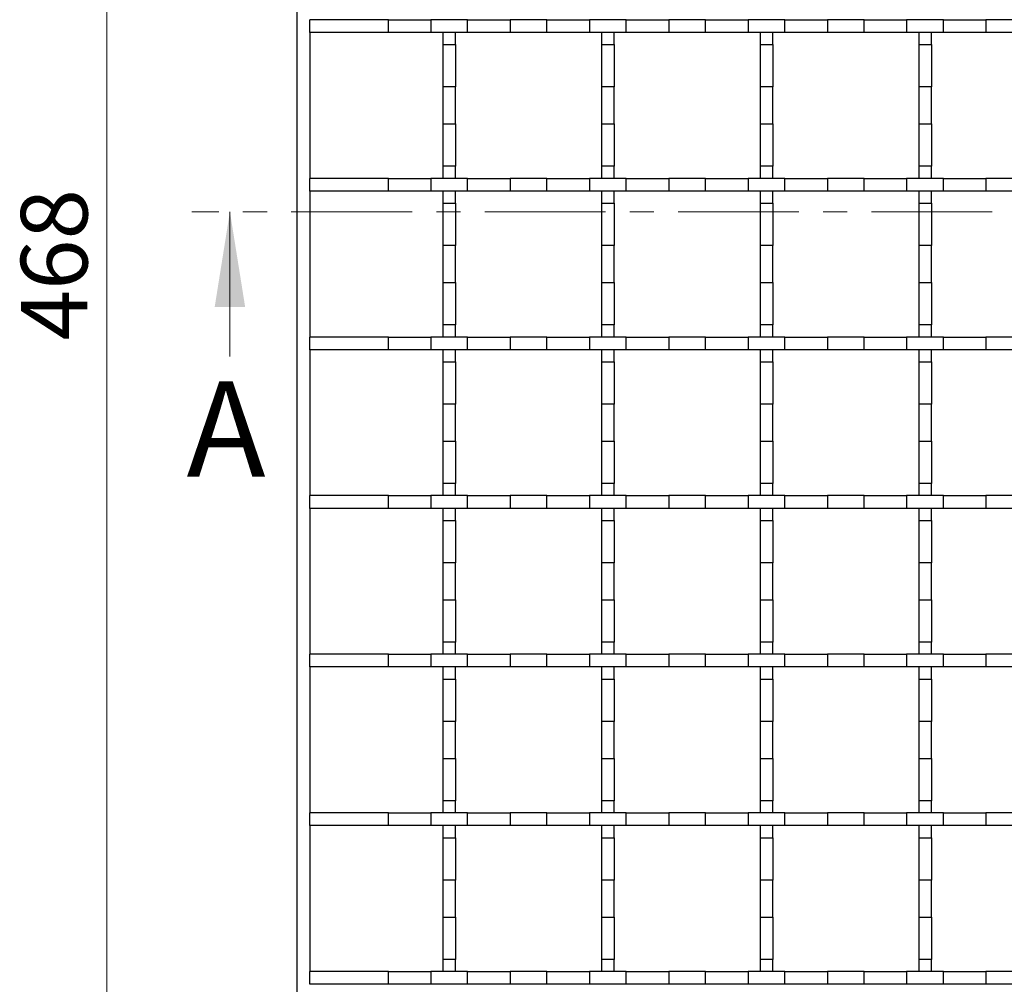
# Model space of a CAD drawing. Units: millimetres. Extents: x 0 to 420, y 0 to 297.
# Drawn here: x 53 to 105, y 92 to 143 of the extents above; entities that cross this region are included whole.
import ezdxf

# ---------------------------------------------------------------- set-up
doc = ezdxf.new("R2010")
doc.units = ezdxf.units.MM
doc.linetypes.add('CENTER', pattern=[10.16, 6.35, -1.27, 1.27, -1.27])
doc.styles.add('SLDTEXTSTYLE0', font='TXT', dxfattribs={"width": 0.605})
doc.dimstyles.new('SLDDIMSTYLE0', dxfattribs={"dimtxt": 3.5, "dimasz": 3.5, "dimexe": 0, "dimexo": 0.0625, "dimgap": 0.875, "dimtad": 1, "dimlfac": 3, "dimrnd": 1e-09, "dimzin": 12, "dimdsep": 46, "dimtxsty": 'SLDTEXTSTYLE0', "dimsah": 1, "dimcen": 0.09, "dimadec": 0, "dimazin": 3, "dimtfac": 1, "dimtdec": 3, "dimtofl": 0, "dimtmove": 0, "dimatfit": 3, "dimfxl": 0, "dimfrac": 2, "dimtolj": 1, "dimtzin": 12, "dimarcsym": 0})

# ---------------------------------------------------------------- blocks, each defined once
blk = doc.blocks.new('_D')
at = {"color": 7, "linetype": 'Continuous', "lineweight": 0}
for p, q in [((71.154, 208.04), (56.921, 208.04)), ((57.921, 208.04), (57.921, 52.04)), ((71.154, 52.04), (56.921, 52.04))]:
    blk.add_line(p, q, dxfattribs=at)
at = {"color": 7, "linetype": 'Continuous', "lineweight": 18}
for points in [[(57.921, 208.04), (57.383, 204.54), (58.46, 204.54)], [(57.921, 52.04), (58.46, 55.54), (57.383, 55.54)]]:
    blk.add_solid(points, dxfattribs=at)
at = {"color": 7, "linetype": 'Continuous', "lineweight": 18, "insert": (53.409, 126.03), "char_height": 3.5, "attachment_point": 1, "rotation": 90, "style": 'SLDTEXTSTYLE0'}
blk.add_mtext('468', dxfattribs=at)

msp = doc.modelspace()

# ---------------------------------------------------------------- linework, layer by layer
at = {"color": 7, "linetype": 'Continuous', "lineweight": 25}
for p, q in [((67.9211, 55.3737), (67.9211, 204.7071)), ((72.7197, 142.8737), (68.5877, 142.8737)), ((68.5877, 142.2071), (68.5877, 142.8737)), ((72.7197, 142.2071), (72.7197, 142.8737)), ((72.7197, 142.8737), (74.9558, 142.8737)), ((74.9558, 142.8737), (74.9558, 142.2071)), ((76.8864, 142.8737), (74.9558, 142.8737)), ((76.8864, 142.2071), (76.8864, 142.8737)), ((76.8864, 142.8737), (79.1224, 142.8737)), ((79.1224, 142.8737), (79.1224, 142.2071)), ((81.053, 142.8737), (79.1224, 142.8737)), ((81.053, 142.2071), (81.053, 142.8737)), ((81.053, 142.8737), (83.2891, 142.8737)), ((83.2891, 142.8737), (83.2891, 142.2071)), ((85.2197, 142.8737), (83.2891, 142.8737)), ((85.2197, 142.2071), (85.2197, 142.8737)), ((85.2197, 142.8737), (87.4558, 142.8737)), ((87.4558, 142.8737), (87.4558, 142.2071)), ((89.3864, 142.8737), (87.4558, 142.8737)), ((89.3864, 142.2071), (89.3864, 142.8737)), ((89.3864, 142.8737), (91.6224, 142.8737)), ((91.6224, 142.8737), (91.6224, 142.2071)), ((93.553, 142.8737), (91.6224, 142.8737)), ((93.553, 142.2071), (93.553, 142.8737)), ((93.553, 142.8737), (95.7891, 142.8737)), ((95.7891, 142.8737), (95.7891, 142.2071)), ((97.7197, 142.8737), (95.7891, 142.8737)), ((97.7197, 142.2071), (97.7197, 142.8737)), ((97.7197, 142.8737), (99.9558, 142.8737)), ((99.9558, 142.8737), (99.9558, 142.2071)), ((101.8864, 142.8737), (99.9558, 142.8737)), ((101.8864, 142.2071), (101.8864, 142.8737)), ((101.8864, 142.8737), (104.1224, 142.8737)), ((104.1224, 142.8737), (104.1224, 142.2071)), ((106.053, 142.8737), (104.1224, 142.8737)), ((72.7197, 142.2071), (68.5877, 142.2071)), ((68.5877, 142.2071), (68.5877, 134.5404)), ((74.9558, 142.2071), (72.7197, 142.2071)), ((76.8864, 142.2071), (74.9558, 142.2071)), ((75.5877, 142.2071), (75.5877, 141.5751)), ((76.2544, 141.5751), (76.2544, 142.2071)), ((79.1224, 142.2071), (76.8864, 142.2071)), ((81.053, 142.2071), (79.1224, 142.2071)), ((83.2891, 142.2071), (81.053, 142.2071)), ((85.2197, 142.2071), (83.2891, 142.2071)), ((83.9211, 142.2071), (83.9211, 141.5751)), ((84.5877, 141.5751), (84.5877, 142.2071)), ((87.4558, 142.2071), (85.2197, 142.2071)), ((89.3864, 142.2071), (87.4558, 142.2071)), ((91.6224, 142.2071), (89.3864, 142.2071)), ((93.553, 142.2071), (91.6224, 142.2071)), ((92.2544, 142.2071), (92.2544, 141.5751)), ((92.9211, 141.5751), (92.9211, 142.2071)), ((95.7891, 142.2071), (93.553, 142.2071)), ((97.7197, 142.2071), (95.7891, 142.2071)), ((99.9558, 142.2071), (97.7197, 142.2071)), ((101.8864, 142.2071), (99.9558, 142.2071)), ((100.5877, 142.2071), (100.5877, 141.5751)), ((101.2544, 141.5751), (101.2544, 142.2071)), ((104.1224, 142.2071), (101.8864, 142.2071)), ((106.053, 142.2071), (104.1224, 142.2071)), ((75.5877, 141.5751), (76.2544, 141.5751)), ((75.5877, 141.5751), (75.5877, 139.339)), ((76.2544, 141.5751), (76.2544, 139.339)), ((83.9211, 141.5751), (84.5877, 141.5751)), ((83.9211, 141.5751), (83.9211, 139.339)), ((84.5877, 141.5751), (84.5877, 139.339)), ((92.2544, 141.5751), (92.9211, 141.5751)), ((92.2544, 141.5751), (92.2544, 139.339)), ((92.9211, 141.5751), (92.9211, 139.339)), ((100.5877, 141.5751), (101.2544, 141.5751)), ((100.5877, 141.5751), (100.5877, 139.339)), ((101.2544, 141.5751), (101.2544, 139.339)), ((76.2544, 139.339), (75.5877, 139.339)), ((75.5877, 139.339), (75.5877, 137.4084)), ((76.2544, 137.4084), (76.2544, 139.339)), ((84.5877, 139.339), (83.9211, 139.339)), ((83.9211, 139.339), (83.9211, 137.4084)), ((84.5877, 137.4084), (84.5877, 139.339)), ((92.9211, 139.339), (92.2544, 139.339)), ((92.2544, 139.339), (92.2544, 137.4084)), ((92.9211, 137.4084), (92.9211, 139.339)), ((101.2544, 139.339), (100.5877, 139.339)), ((100.5877, 139.339), (100.5877, 137.4084)), ((101.2544, 137.4084), (101.2544, 139.339)), ((75.5877, 137.4084), (76.2544, 137.4084)), ((75.5877, 137.4084), (75.5877, 135.1724)), ((76.2544, 137.4084), (76.2544, 135.1724)), ((83.9211, 137.4084), (84.5877, 137.4084)), ((83.9211, 137.4084), (83.9211, 135.1724)), ((84.5877, 137.4084), (84.5877, 135.1724)), ((92.2544, 137.4084), (92.9211, 137.4084)), ((92.2544, 137.4084), (92.2544, 135.1724)), ((92.9211, 137.4084), (92.9211, 135.1724)), ((100.5877, 137.4084), (101.2544, 137.4084)), ((100.5877, 137.4084), (100.5877, 135.1724)), ((101.2544, 137.4084), (101.2544, 135.1724)), ((76.2544, 135.1724), (75.5877, 135.1724)), ((75.5877, 135.1724), (75.5877, 134.5404)), ((76.2544, 134.5404), (76.2544, 135.1724)), ((84.5877, 135.1724), (83.9211, 135.1724)), ((83.9211, 135.1724), (83.9211, 134.5404)), ((84.5877, 134.5404), (84.5877, 135.1724)), ((92.9211, 135.1724), (92.2544, 135.1724)), ((92.2544, 135.1724), (92.2544, 134.5404)), ((92.9211, 134.5404), (92.9211, 135.1724)), ((101.2544, 135.1724), (100.5877, 135.1724)), ((100.5877, 135.1724), (100.5877, 134.5404)), ((101.2544, 134.5404), (101.2544, 135.1724)), ((68.5877, 133.8737), (68.5877, 134.5404)), ((72.7197, 134.5404), (68.5877, 134.5404)), ((72.7197, 133.8737), (72.7197, 134.5404)), ((72.7197, 134.5404), (74.9558, 134.5404)), ((74.9558, 134.5404), (74.9558, 133.8737)), ((76.8864, 134.5404), (74.9558, 134.5404)), ((76.8864, 133.8737), (76.8864, 134.5404)), ((76.8864, 134.5404), (79.1224, 134.5404)), ((79.1224, 134.5404), (79.1224, 133.8737)), ((81.053, 134.5404), (79.1224, 134.5404)), ((81.053, 133.8737), (81.053, 134.5404)), ((81.053, 134.5404), (83.2891, 134.5404)), ((83.2891, 134.5404), (83.2891, 133.8737)), ((85.2197, 134.5404), (83.2891, 134.5404)), ((85.2197, 133.8737), (85.2197, 134.5404)), ((85.2197, 134.5404), (87.4558, 134.5404)), ((87.4558, 134.5404), (87.4558, 133.8737)), ((89.3864, 134.5404), (87.4558, 134.5404)), ((89.3864, 133.8737), (89.3864, 134.5404)), ((89.3864, 134.5404), (91.6224, 134.5404)), ((91.6224, 134.5404), (91.6224, 133.8737)), ((93.553, 134.5404), (91.6224, 134.5404)), ((93.553, 133.8737), (93.553, 134.5404)), ((93.553, 134.5404), (95.7891, 134.5404)), ((95.7891, 134.5404), (95.7891, 133.8737)), ((97.7197, 134.5404), (95.7891, 134.5404)), ((97.7197, 133.8737), (97.7197, 134.5404)), ((97.7197, 134.5404), (99.9558, 134.5404)), ((99.9558, 134.5404), (99.9558, 133.8737)), ((101.8864, 134.5404), (99.9558, 134.5404)), ((101.8864, 133.8737), (101.8864, 134.5404)), ((101.8864, 134.5404), (104.1224, 134.5404)), ((104.1224, 134.5404), (104.1224, 133.8737)), ((106.053, 134.5404), (104.1224, 134.5404)), ((72.7197, 133.8737), (68.5877, 133.8737)), ((68.5877, 133.8737), (68.5877, 126.2071)), ((74.9558, 133.8737), (72.7197, 133.8737)), ((76.8864, 133.8737), (74.9558, 133.8737)), ((75.5877, 133.8737), (75.5877, 133.2418)), ((76.2544, 133.2418), (76.2544, 133.8737)), ((79.1224, 133.8737), (76.8864, 133.8737)), ((81.053, 133.8737), (79.1224, 133.8737)), ((83.2891, 133.8737), (81.053, 133.8737)), ((85.2197, 133.8737), (83.2891, 133.8737)), ((83.9211, 133.8737), (83.9211, 133.2418)), ((84.5877, 133.2418), (84.5877, 133.8737)), ((87.4558, 133.8737), (85.2197, 133.8737)), ((89.3864, 133.8737), (87.4558, 133.8737)), ((91.6224, 133.8737), (89.3864, 133.8737)), ((93.553, 133.8737), (91.6224, 133.8737)), ((92.2544, 133.8737), (92.2544, 133.2418)), ((92.9211, 133.2418), (92.9211, 133.8737)), ((95.7891, 133.8737), (93.553, 133.8737)), ((97.7197, 133.8737), (95.7891, 133.8737)), ((99.9558, 133.8737), (97.7197, 133.8737)), ((101.8864, 133.8737), (99.9558, 133.8737)), ((100.5877, 133.8737), (100.5877, 133.2418)), ((101.2544, 133.2418), (101.2544, 133.8737)), ((104.1224, 133.8737), (101.8864, 133.8737)), ((106.053, 133.8737), (104.1224, 133.8737)), ((75.5877, 133.2418), (76.2544, 133.2418)), ((75.5877, 133.2418), (75.5877, 131.0057)), ((76.2544, 133.2418), (76.2544, 131.0057)), ((83.9211, 133.2418), (84.5877, 133.2418)), ((83.9211, 133.2418), (83.9211, 131.0057)), ((84.5877, 133.2418), (84.5877, 131.0057)), ((92.2544, 133.2418), (92.9211, 133.2418)), ((92.2544, 133.2418), (92.2544, 131.0057)), ((92.9211, 133.2418), (92.9211, 131.0057)), ((100.5877, 133.2418), (101.2544, 133.2418)), ((100.5877, 133.2418), (100.5877, 131.0057)), ((101.2544, 133.2418), (101.2544, 131.0057)), ((76.2544, 131.0057), (75.5877, 131.0057)), ((75.5877, 131.0057), (75.5877, 129.0751)), ((76.2544, 129.0751), (76.2544, 131.0057)), ((84.5877, 131.0057), (83.9211, 131.0057)), ((83.9211, 131.0057), (83.9211, 129.0751)), ((84.5877, 129.0751), (84.5877, 131.0057)), ((92.9211, 131.0057), (92.2544, 131.0057)), ((92.2544, 131.0057), (92.2544, 129.0751)), ((92.9211, 129.0751), (92.9211, 131.0057)), ((101.2544, 131.0057), (100.5877, 131.0057)), ((100.5877, 131.0057), (100.5877, 129.0751)), ((101.2544, 129.0751), (101.2544, 131.0057)), ((75.5877, 129.0751), (76.2544, 129.0751)), ((75.5877, 129.0751), (75.5877, 126.839)), ((76.2544, 129.0751), (76.2544, 126.839)), ((83.9211, 129.0751), (84.5877, 129.0751)), ((83.9211, 129.0751), (83.9211, 126.839)), ((84.5877, 129.0751), (84.5877, 126.839)), ((92.2544, 129.0751), (92.9211, 129.0751)), ((92.2544, 129.0751), (92.2544, 126.839)), ((92.9211, 129.0751), (92.9211, 126.839)), ((100.5877, 129.0751), (101.2544, 129.0751)), ((100.5877, 129.0751), (100.5877, 126.839)), ((101.2544, 129.0751), (101.2544, 126.839)), ((76.2544, 126.839), (75.5877, 126.839)), ((75.5877, 126.839), (75.5877, 126.2071)), ((76.2544, 126.2071), (76.2544, 126.839)), ((84.5877, 126.839), (83.9211, 126.839)), ((83.9211, 126.839), (83.9211, 126.2071)), ((84.5877, 126.2071), (84.5877, 126.839)), ((92.9211, 126.839), (92.2544, 126.839)), ((92.2544, 126.839), (92.2544, 126.2071)), ((92.9211, 126.2071), (92.9211, 126.839)), ((101.2544, 126.839), (100.5877, 126.839)), ((100.5877, 126.839), (100.5877, 126.2071)), ((101.2544, 126.2071), (101.2544, 126.839)), ((72.7197, 126.2071), (68.5877, 126.2071)), ((68.5877, 125.5404), (68.5877, 126.2071)), ((72.7197, 125.5404), (72.7197, 126.2071)), ((72.7197, 126.2071), (74.9558, 126.2071)), ((74.9558, 126.2071), (74.9558, 125.5404)), ((76.8864, 126.2071), (74.9558, 126.2071)), ((76.8864, 125.5404), (76.8864, 126.2071)), ((76.8864, 126.2071), (79.1224, 126.2071)), ((79.1224, 126.2071), (79.1224, 125.5404)), ((81.053, 126.2071), (79.1224, 126.2071)), ((81.053, 125.5404), (81.053, 126.2071)), ((81.053, 126.2071), (83.2891, 126.2071)), ((83.2891, 126.2071), (83.2891, 125.5404)), ((85.2197, 126.2071), (83.2891, 126.2071)), ((85.2197, 125.5404), (85.2197, 126.2071)), ((85.2197, 126.2071), (87.4558, 126.2071)), ((87.4558, 126.2071), (87.4558, 125.5404)), ((89.3864, 126.2071), (87.4558, 126.2071)), ((89.3864, 125.5404), (89.3864, 126.2071)), ((89.3864, 126.2071), (91.6224, 126.2071)), ((91.6224, 126.2071), (91.6224, 125.5404)), ((93.553, 126.2071), (91.6224, 126.2071)), ((93.553, 125.5404), (93.553, 126.2071)), ((93.553, 126.2071), (95.7891, 126.2071)), ((95.7891, 126.2071), (95.7891, 125.5404)), ((97.7197, 126.2071), (95.7891, 126.2071)), ((97.7197, 125.5404), (97.7197, 126.2071)), ((97.7197, 126.2071), (99.9558, 126.2071)), ((99.9558, 126.2071), (99.9558, 125.5404)), ((101.8864, 126.2071), (99.9558, 126.2071)), ((101.8864, 125.5404), (101.8864, 126.2071)), ((101.8864, 126.2071), (104.1224, 126.2071)), ((104.1224, 126.2071), (104.1224, 125.5404)), ((106.053, 126.2071), (104.1224, 126.2071)), ((72.7197, 125.5404), (68.5877, 125.5404)), ((68.5877, 125.5404), (68.5877, 117.8737)), ((74.9558, 125.5404), (72.7197, 125.5404)), ((76.8864, 125.5404), (74.9558, 125.5404)), ((75.5877, 125.5404), (75.5877, 124.9084)), ((76.2544, 124.9084), (76.2544, 125.5404)), ((79.1224, 125.5404), (76.8864, 125.5404)), ((81.053, 125.5404), (79.1224, 125.5404)), ((83.2891, 125.5404), (81.053, 125.5404)), ((85.2197, 125.5404), (83.2891, 125.5404)), ((83.9211, 125.5404), (83.9211, 124.9084)), ((84.5877, 124.9084), (84.5877, 125.5404)), ((87.4558, 125.5404), (85.2197, 125.5404)), ((89.3864, 125.5404), (87.4558, 125.5404)), ((91.6224, 125.5404), (89.3864, 125.5404)), ((93.553, 125.5404), (91.6224, 125.5404)), ((92.2544, 125.5404), (92.2544, 124.9084)), ((92.9211, 124.9084), (92.9211, 125.5404)), ((95.7891, 125.5404), (93.553, 125.5404)), ((97.7197, 125.5404), (95.7891, 125.5404)), ((99.9558, 125.5404), (97.7197, 125.5404)), ((101.8864, 125.5404), (99.9558, 125.5404)), ((100.5877, 125.5404), (100.5877, 124.9084)), ((101.2544, 124.9084), (101.2544, 125.5404)), ((104.1224, 125.5404), (101.8864, 125.5404)), ((106.053, 125.5404), (104.1224, 125.5404)), ((75.5877, 124.9084), (76.2544, 124.9084)), ((75.5877, 124.9084), (75.5877, 122.6724)), ((76.2544, 124.9084), (76.2544, 122.6724)), ((83.9211, 124.9084), (84.5877, 124.9084)), ((83.9211, 124.9084), (83.9211, 122.6724)), ((84.5877, 124.9084), (84.5877, 122.6724)), ((92.2544, 124.9084), (92.9211, 124.9084)), ((92.2544, 124.9084), (92.2544, 122.6724)), ((92.9211, 124.9084), (92.9211, 122.6724)), ((100.5877, 124.9084), (101.2544, 124.9084)), ((100.5877, 124.9084), (100.5877, 122.6724)), ((101.2544, 124.9084), (101.2544, 122.6724)), ((76.2544, 122.6724), (75.5877, 122.6724)), ((75.5877, 122.6724), (75.5877, 120.7418)), ((76.2544, 120.7418), (76.2544, 122.6724)), ((84.5877, 122.6724), (83.9211, 122.6724)), ((83.9211, 122.6724), (83.9211, 120.7418)), ((84.5877, 120.7418), (84.5877, 122.6724)), ((92.9211, 122.6724), (92.2544, 122.6724)), ((92.2544, 122.6724), (92.2544, 120.7418)), ((92.9211, 120.7418), (92.9211, 122.6724)), ((101.2544, 122.6724), (100.5877, 122.6724)), ((100.5877, 122.6724), (100.5877, 120.7418)), ((101.2544, 120.7418), (101.2544, 122.6724)), ((75.5877, 120.7418), (76.2544, 120.7418)), ((75.5877, 120.7418), (75.5877, 118.5057)), ((76.2544, 120.7418), (76.2544, 118.5057)), ((83.9211, 120.7418), (84.5877, 120.7418)), ((83.9211, 120.7418), (83.9211, 118.5057)), ((84.5877, 120.7418), (84.5877, 118.5057)), ((92.2544, 120.7418), (92.9211, 120.7418)), ((92.2544, 120.7418), (92.2544, 118.5057)), ((92.9211, 120.7418), (92.9211, 118.5057)), ((100.5877, 120.7418), (101.2544, 120.7418)), ((100.5877, 120.7418), (100.5877, 118.5057)), ((101.2544, 120.7418), (101.2544, 118.5057)), ((76.2544, 118.5057), (75.5877, 118.5057)), ((75.5877, 118.5057), (75.5877, 117.8737)), ((76.2544, 117.8737), (76.2544, 118.5057)), ((84.5877, 118.5057), (83.9211, 118.5057)), ((83.9211, 118.5057), (83.9211, 117.8737)), ((84.5877, 117.8737), (84.5877, 118.5057)), ((92.9211, 118.5057), (92.2544, 118.5057)), ((92.2544, 118.5057), (92.2544, 117.8737)), ((92.9211, 117.8737), (92.9211, 118.5057)), ((101.2544, 118.5057), (100.5877, 118.5057)), ((100.5877, 118.5057), (100.5877, 117.8737)), ((101.2544, 117.8737), (101.2544, 118.5057)), ((72.7197, 117.8737), (68.5877, 117.8737)), ((68.5877, 117.2071), (68.5877, 117.8737)), ((72.7197, 117.2071), (72.7197, 117.8737)), ((72.7197, 117.8737), (74.9558, 117.8737)), ((74.9558, 117.8737), (74.9558, 117.2071)), ((76.8864, 117.8737), (74.9558, 117.8737)), ((76.8864, 117.2071), (76.8864, 117.8737)), ((76.8864, 117.8737), (79.1224, 117.8737)), ((79.1224, 117.8737), (79.1224, 117.2071)), ((81.053, 117.8737), (79.1224, 117.8737)), ((81.053, 117.2071), (81.053, 117.8737)), ((81.053, 117.8737), (83.2891, 117.8737)), ((83.2891, 117.8737), (83.2891, 117.2071)), ((85.2197, 117.8737), (83.2891, 117.8737)), ((85.2197, 117.2071), (85.2197, 117.8737)), ((85.2197, 117.8737), (87.4558, 117.8737)), ((87.4558, 117.8737), (87.4558, 117.2071)), ((89.3864, 117.8737), (87.4558, 117.8737)), ((89.3864, 117.2071), (89.3864, 117.8737)), ((89.3864, 117.8737), (91.6224, 117.8737)), ((91.6224, 117.8737), (91.6224, 117.2071)), ((93.553, 117.8737), (91.6224, 117.8737)), ((93.553, 117.2071), (93.553, 117.8737)), ((93.553, 117.8737), (95.7891, 117.8737)), ((95.7891, 117.8737), (95.7891, 117.2071)), ((97.7197, 117.8737), (95.7891, 117.8737)), ((97.7197, 117.2071), (97.7197, 117.8737)), ((97.7197, 117.8737), (99.9558, 117.8737)), ((99.9558, 117.8737), (99.9558, 117.2071)), ((101.8864, 117.8737), (99.9558, 117.8737)), ((101.8864, 117.2071), (101.8864, 117.8737)), ((101.8864, 117.8737), (104.1224, 117.8737)), ((104.1224, 117.8737), (104.1224, 117.2071)), ((106.053, 117.8737), (104.1224, 117.8737)), ((72.7197, 117.2071), (68.5877, 117.2071)), ((68.5877, 117.2071), (68.5877, 109.5404)), ((74.9558, 117.2071), (72.7197, 117.2071)), ((76.8864, 117.2071), (74.9558, 117.2071)), ((75.5877, 117.2071), (75.5877, 116.5751)), ((76.2544, 116.5751), (76.2544, 117.2071)), ((79.1224, 117.2071), (76.8864, 117.2071)), ((81.053, 117.2071), (79.1224, 117.2071)), ((83.2891, 117.2071), (81.053, 117.2071)), ((85.2197, 117.2071), (83.2891, 117.2071)), ((83.9211, 117.2071), (83.9211, 116.5751)), ((84.5877, 116.5751), (84.5877, 117.2071)), ((87.4558, 117.2071), (85.2197, 117.2071)), ((89.3864, 117.2071), (87.4558, 117.2071)), ((91.6224, 117.2071), (89.3864, 117.2071)), ((93.553, 117.2071), (91.6224, 117.2071)), ((92.2544, 117.2071), (92.2544, 116.5751)), ((92.9211, 116.5751), (92.9211, 117.2071)), ((95.7891, 117.2071), (93.553, 117.2071)), ((97.7197, 117.2071), (95.7891, 117.2071)), ((99.9558, 117.2071), (97.7197, 117.2071)), ((101.8864, 117.2071), (99.9558, 117.2071)), ((100.5877, 117.2071), (100.5877, 116.5751)), ((101.2544, 116.5751), (101.2544, 117.2071)), ((104.1224, 117.2071), (101.8864, 117.2071)), ((106.053, 117.2071), (104.1224, 117.2071)), ((75.5877, 116.5751), (76.2544, 116.5751)), ((75.5877, 116.5751), (75.5877, 114.339)), ((76.2544, 116.5751), (76.2544, 114.339)), ((83.9211, 116.5751), (84.5877, 116.5751)), ((83.9211, 116.5751), (83.9211, 114.339)), ((84.5877, 116.5751), (84.5877, 114.339)), ((92.2544, 116.5751), (92.9211, 116.5751)), ((92.2544, 116.5751), (92.2544, 114.339)), ((92.9211, 116.5751), (92.9211, 114.339)), ((100.5877, 116.5751), (101.2544, 116.5751)), ((100.5877, 116.5751), (100.5877, 114.339)), ((101.2544, 116.5751), (101.2544, 114.339)), ((76.2544, 114.339), (75.5877, 114.339)), ((75.5877, 114.339), (75.5877, 112.4084)), ((76.2544, 112.4084), (76.2544, 114.339)), ((84.5877, 114.339), (83.9211, 114.339)), ((83.9211, 114.339), (83.9211, 112.4084)), ((84.5877, 112.4084), (84.5877, 114.339)), ((92.9211, 114.339), (92.2544, 114.339)), ((92.2544, 114.339), (92.2544, 112.4084)), ((92.9211, 112.4084), (92.9211, 114.339)), ((101.2544, 114.339), (100.5877, 114.339)), ((100.5877, 114.339), (100.5877, 112.4084)), ((101.2544, 112.4084), (101.2544, 114.339)), ((75.5877, 112.4084), (76.2544, 112.4084)), ((75.5877, 112.4084), (75.5877, 110.1724)), ((76.2544, 112.4084), (76.2544, 110.1724)), ((83.9211, 112.4084), (84.5877, 112.4084)), ((83.9211, 112.4084), (83.9211, 110.1724)), ((84.5877, 112.4084), (84.5877, 110.1724)), ((92.2544, 112.4084), (92.9211, 112.4084)), ((92.2544, 112.4084), (92.2544, 110.1724)), ((92.9211, 112.4084), (92.9211, 110.1724)), ((100.5877, 112.4084), (101.2544, 112.4084)), ((100.5877, 112.4084), (100.5877, 110.1724)), ((101.2544, 112.4084), (101.2544, 110.1724)), ((76.2544, 110.1724), (75.5877, 110.1724)), ((75.5877, 110.1724), (75.5877, 109.5404)), ((76.2544, 109.5404), (76.2544, 110.1724)), ((84.5877, 110.1724), (83.9211, 110.1724)), ((83.9211, 110.1724), (83.9211, 109.5404)), ((84.5877, 109.5404), (84.5877, 110.1724)), ((92.9211, 110.1724), (92.2544, 110.1724)), ((92.2544, 110.1724), (92.2544, 109.5404)), ((92.9211, 109.5404), (92.9211, 110.1724)), ((101.2544, 110.1724), (100.5877, 110.1724)), ((100.5877, 110.1724), (100.5877, 109.5404)), ((101.2544, 109.5404), (101.2544, 110.1724)), ((72.7197, 109.5404), (68.5877, 109.5404)), ((68.5877, 108.8737), (68.5877, 109.5404)), ((72.7197, 108.8737), (72.7197, 109.5404)), ((72.7197, 109.5404), (74.9558, 109.5404)), ((74.9558, 109.5404), (74.9558, 108.8737)), ((76.8864, 109.5404), (74.9558, 109.5404)), ((76.8864, 108.8737), (76.8864, 109.5404)), ((76.8864, 109.5404), (79.1224, 109.5404)), ((79.1224, 109.5404), (79.1224, 108.8737)), ((81.053, 109.5404), (79.1224, 109.5404)), ((81.053, 108.8737), (81.053, 109.5404)), ((81.053, 109.5404), (83.2891, 109.5404)), ((83.2891, 109.5404), (83.2891, 108.8737)), ((85.2197, 109.5404), (83.2891, 109.5404)), ((85.2197, 108.8737), (85.2197, 109.5404)), ((85.2197, 109.5404), (87.4558, 109.5404)), ((87.4558, 109.5404), (87.4558, 108.8737)), ((89.3864, 109.5404), (87.4558, 109.5404)), ((89.3864, 108.8737), (89.3864, 109.5404)), ((89.3864, 109.5404), (91.6224, 109.5404)), ((91.6224, 109.5404), (91.6224, 108.8737)), ((93.553, 109.5404), (91.6224, 109.5404)), ((93.553, 108.8737), (93.553, 109.5404)), ((93.553, 109.5404), (95.7891, 109.5404)), ((95.7891, 109.5404), (95.7891, 108.8737)), ((97.7197, 109.5404), (95.7891, 109.5404)), ((97.7197, 108.8737), (97.7197, 109.5404)), ((97.7197, 109.5404), (99.9558, 109.5404)), ((99.9558, 109.5404), (99.9558, 108.8737)), ((101.8864, 109.5404), (99.9558, 109.5404)), ((101.8864, 108.8737), (101.8864, 109.5404)), ((101.8864, 109.5404), (104.1224, 109.5404)), ((104.1224, 109.5404), (104.1224, 108.8737)), ((106.053, 109.5404), (104.1224, 109.5404)), ((72.7197, 108.8737), (68.5877, 108.8737)), ((68.5877, 108.8737), (68.5877, 101.2071)), ((74.9558, 108.8737), (72.7197, 108.8737)), ((76.8864, 108.8737), (74.9558, 108.8737)), ((75.5877, 108.8737), (75.5877, 108.2418)), ((76.2544, 108.2418), (76.2544, 108.8737)), ((79.1224, 108.8737), (76.8864, 108.8737)), ((81.053, 108.8737), (79.1224, 108.8737)), ((83.2891, 108.8737), (81.053, 108.8737)), ((85.2197, 108.8737), (83.2891, 108.8737)), ((83.9211, 108.8737), (83.9211, 108.2418)), ((84.5877, 108.2418), (84.5877, 108.8737)), ((87.4558, 108.8737), (85.2197, 108.8737)), ((89.3864, 108.8737), (87.4558, 108.8737)), ((91.6224, 108.8737), (89.3864, 108.8737)), ((93.553, 108.8737), (91.6224, 108.8737)), ((92.2544, 108.8737), (92.2544, 108.2418)), ((92.9211, 108.2418), (92.9211, 108.8737)), ((95.7891, 108.8737), (93.553, 108.8737)), ((97.7197, 108.8737), (95.7891, 108.8737)), ((99.9558, 108.8737), (97.7197, 108.8737)), ((101.8864, 108.8737), (99.9558, 108.8737)), ((100.5877, 108.8737), (100.5877, 108.2418)), ((101.2544, 108.2418), (101.2544, 108.8737)), ((104.1224, 108.8737), (101.8864, 108.8737)), ((106.053, 108.8737), (104.1224, 108.8737)), ((75.5877, 108.2418), (76.2544, 108.2418)), ((75.5877, 108.2418), (75.5877, 106.0057)), ((76.2544, 108.2418), (76.2544, 106.0057)), ((83.9211, 108.2418), (84.5877, 108.2418)), ((83.9211, 108.2418), (83.9211, 106.0057)), ((84.5877, 108.2418), (84.5877, 106.0057)), ((92.2544, 108.2418), (92.9211, 108.2418)), ((92.2544, 108.2418), (92.2544, 106.0057)), ((92.9211, 108.2418), (92.9211, 106.0057)), ((100.5877, 108.2418), (101.2544, 108.2418)), ((100.5877, 108.2418), (100.5877, 106.0057)), ((101.2544, 108.2418), (101.2544, 106.0057)), ((76.2544, 106.0057), (75.5877, 106.0057)), ((75.5877, 106.0057), (75.5877, 104.0751)), ((76.2544, 104.0751), (76.2544, 106.0057)), ((84.5877, 106.0057), (83.9211, 106.0057)), ((83.9211, 106.0057), (83.9211, 104.0751)), ((84.5877, 104.0751), (84.5877, 106.0057)), ((92.9211, 106.0057), (92.2544, 106.0057)), ((92.2544, 106.0057), (92.2544, 104.0751)), ((92.9211, 104.0751), (92.9211, 106.0057)), ((101.2544, 106.0057), (100.5877, 106.0057)), ((100.5877, 106.0057), (100.5877, 104.0751)), ((101.2544, 104.0751), (101.2544, 106.0057)), ((75.5877, 104.0751), (76.2544, 104.0751)), ((75.5877, 104.0751), (75.5877, 101.839)), ((76.2544, 104.0751), (76.2544, 101.839)), ((83.9211, 104.0751), (84.5877, 104.0751)), ((83.9211, 104.0751), (83.9211, 101.839)), ((84.5877, 104.0751), (84.5877, 101.839)), ((92.2544, 104.0751), (92.9211, 104.0751)), ((92.2544, 104.0751), (92.2544, 101.839)), ((92.9211, 104.0751), (92.9211, 101.839)), ((100.5877, 104.0751), (101.2544, 104.0751)), ((100.5877, 104.0751), (100.5877, 101.839)), ((101.2544, 104.0751), (101.2544, 101.839)), ((76.2544, 101.839), (75.5877, 101.839)), ((75.5877, 101.839), (75.5877, 101.2071)), ((76.2544, 101.2071), (76.2544, 101.839)), ((84.5877, 101.839), (83.9211, 101.839)), ((83.9211, 101.839), (83.9211, 101.2071)), ((84.5877, 101.2071), (84.5877, 101.839)), ((92.9211, 101.839), (92.2544, 101.839)), ((92.2544, 101.839), (92.2544, 101.2071)), ((92.9211, 101.2071), (92.9211, 101.839)), ((101.2544, 101.839), (100.5877, 101.839)), ((100.5877, 101.839), (100.5877, 101.2071)), ((101.2544, 101.2071), (101.2544, 101.839)), ((72.7197, 101.2071), (68.5877, 101.2071)), ((68.5877, 100.5404), (68.5877, 101.2071)), ((72.7197, 100.5404), (72.7197, 101.2071)), ((72.7197, 101.2071), (74.9558, 101.2071)), ((74.9558, 101.2071), (74.9558, 100.5404)), ((76.8864, 101.2071), (74.9558, 101.2071)), ((76.8864, 100.5404), (76.8864, 101.2071)), ((76.8864, 101.2071), (79.1224, 101.2071)), ((79.1224, 101.2071), (79.1224, 100.5404)), ((81.053, 101.2071), (79.1224, 101.2071)), ((81.053, 100.5404), (81.053, 101.2071)), ((81.053, 101.2071), (83.2891, 101.2071)), ((83.2891, 101.2071), (83.2891, 100.5404)), ((85.2197, 101.2071), (83.2891, 101.2071)), ((85.2197, 100.5404), (85.2197, 101.2071)), ((85.2197, 101.2071), (87.4558, 101.2071)), ((87.4558, 101.2071), (87.4558, 100.5404)), ((89.3864, 101.2071), (87.4558, 101.2071)), ((89.3864, 100.5404), (89.3864, 101.2071)), ((89.3864, 101.2071), (91.6224, 101.2071)), ((91.6224, 101.2071), (91.6224, 100.5404)), ((93.553, 101.2071), (91.6224, 101.2071)), ((93.553, 100.5404), (93.553, 101.2071)), ((93.553, 101.2071), (95.7891, 101.2071)), ((95.7891, 101.2071), (95.7891, 100.5404)), ((97.7197, 101.2071), (95.7891, 101.2071)), ((97.7197, 100.5404), (97.7197, 101.2071)), ((97.7197, 101.2071), (99.9558, 101.2071)), ((99.9558, 101.2071), (99.9558, 100.5404)), ((101.8864, 101.2071), (99.9558, 101.2071)), ((101.8864, 100.5404), (101.8864, 101.2071)), ((101.8864, 101.2071), (104.1224, 101.2071)), ((104.1224, 101.2071), (104.1224, 100.5404)), ((106.053, 101.2071), (104.1224, 101.2071)), ((72.7197, 100.5404), (68.5877, 100.5404)), ((68.5877, 100.5404), (68.5877, 92.8737)), ((74.9558, 100.5404), (72.7197, 100.5404)), ((76.8864, 100.5404), (74.9558, 100.5404)), ((75.5877, 100.5404), (75.5877, 99.9084)), ((76.2544, 99.9084), (76.2544, 100.5404)), ((79.1224, 100.5404), (76.8864, 100.5404)), ((81.053, 100.5404), (79.1224, 100.5404)), ((83.2891, 100.5404), (81.053, 100.5404)), ((85.2197, 100.5404), (83.2891, 100.5404)), ((83.9211, 100.5404), (83.9211, 99.9084)), ((84.5877, 99.9084), (84.5877, 100.5404)), ((87.4558, 100.5404), (85.2197, 100.5404)), ((89.3864, 100.5404), (87.4558, 100.5404)), ((91.6224, 100.5404), (89.3864, 100.5404)), ((93.553, 100.5404), (91.6224, 100.5404)), ((92.2544, 100.5404), (92.2544, 99.9084)), ((92.9211, 99.9084), (92.9211, 100.5404)), ((95.7891, 100.5404), (93.553, 100.5404)), ((97.7197, 100.5404), (95.7891, 100.5404)), ((99.9558, 100.5404), (97.7197, 100.5404)), ((101.8864, 100.5404), (99.9558, 100.5404)), ((100.5877, 100.5404), (100.5877, 99.9084)), ((101.2544, 99.9084), (101.2544, 100.5404)), ((104.1224, 100.5404), (101.8864, 100.5404)), ((106.053, 100.5404), (104.1224, 100.5404)), ((75.5877, 99.9084), (76.2544, 99.9084)), ((75.5877, 99.9084), (75.5877, 97.6724)), ((76.2544, 99.9084), (76.2544, 97.6724)), ((83.9211, 99.9084), (84.5877, 99.9084)), ((83.9211, 99.9084), (83.9211, 97.6724)), ((84.5877, 99.9084), (84.5877, 97.6724)), ((92.2544, 99.9084), (92.9211, 99.9084)), ((92.2544, 99.9084), (92.2544, 97.6724)), ((92.9211, 99.9084), (92.9211, 97.6724)), ((100.5877, 99.9084), (101.2544, 99.9084)), ((100.5877, 99.9084), (100.5877, 97.6724)), ((101.2544, 99.9084), (101.2544, 97.6724)), ((76.2544, 97.6724), (75.5877, 97.6724)), ((75.5877, 97.6724), (75.5877, 95.7418)), ((76.2544, 95.7418), (76.2544, 97.6724)), ((84.5877, 97.6724), (83.9211, 97.6724)), ((83.9211, 97.6724), (83.9211, 95.7418)), ((84.5877, 95.7418), (84.5877, 97.6724)), ((92.9211, 97.6724), (92.2544, 97.6724)), ((92.2544, 97.6724), (92.2544, 95.7418)), ((92.9211, 95.7418), (92.9211, 97.6724)), ((101.2544, 97.6724), (100.5877, 97.6724)), ((100.5877, 97.6724), (100.5877, 95.7418)), ((101.2544, 95.7418), (101.2544, 97.6724)), ((75.5877, 95.7418), (76.2544, 95.7418)), ((75.5877, 95.7418), (75.5877, 93.5057)), ((76.2544, 95.7418), (76.2544, 93.5057)), ((83.9211, 95.7418), (84.5877, 95.7418)), ((83.9211, 95.7418), (83.9211, 93.5057)), ((84.5877, 95.7418), (84.5877, 93.5057)), ((92.2544, 95.7418), (92.9211, 95.7418)), ((92.2544, 95.7418), (92.2544, 93.5057)), ((92.9211, 95.7418), (92.9211, 93.5057)), ((100.5877, 95.7418), (101.2544, 95.7418)), ((100.5877, 95.7418), (100.5877, 93.5057)), ((101.2544, 95.7418), (101.2544, 93.5057)), ((76.2544, 93.5057), (75.5877, 93.5057)), ((75.5877, 93.5057), (75.5877, 92.8737)), ((76.2544, 92.8737), (76.2544, 93.5057)), ((84.5877, 93.5057), (83.9211, 93.5057)), ((83.9211, 93.5057), (83.9211, 92.8737)), ((84.5877, 92.8737), (84.5877, 93.5057)), ((92.9211, 93.5057), (92.2544, 93.5057)), ((92.2544, 93.5057), (92.2544, 92.8737)), ((92.9211, 92.8737), (92.9211, 93.5057)), ((101.2544, 93.5057), (100.5877, 93.5057)), ((100.5877, 93.5057), (100.5877, 92.8737)), ((101.2544, 92.8737), (101.2544, 93.5057)), ((72.7197, 92.8737), (68.5877, 92.8737)), ((68.5877, 92.2071), (68.5877, 92.8737)), ((72.7197, 92.2071), (72.7197, 92.8737)), ((72.7197, 92.8737), (74.9558, 92.8737)), ((74.9558, 92.8737), (74.9558, 92.2071)), ((76.8864, 92.8737), (74.9558, 92.8737)), ((76.8864, 92.2071), (76.8864, 92.8737)), ((76.8864, 92.8737), (79.1224, 92.8737)), ((79.1224, 92.8737), (79.1224, 92.2071)), ((81.053, 92.8737), (79.1224, 92.8737)), ((81.053, 92.2071), (81.053, 92.8737)), ((81.053, 92.8737), (83.2891, 92.8737)), ((83.2891, 92.8737), (83.2891, 92.2071)), ((85.2197, 92.8737), (83.2891, 92.8737)), ((85.2197, 92.2071), (85.2197, 92.8737)), ((85.2197, 92.8737), (87.4558, 92.8737)), ((87.4558, 92.8737), (87.4558, 92.2071)), ((89.3864, 92.8737), (87.4558, 92.8737)), ((89.3864, 92.2071), (89.3864, 92.8737)), ((89.3864, 92.8737), (91.6224, 92.8737)), ((91.6224, 92.8737), (91.6224, 92.2071)), ((93.553, 92.8737), (91.6224, 92.8737)), ((93.553, 92.2071), (93.553, 92.8737)), ((93.553, 92.8737), (95.7891, 92.8737)), ((95.7891, 92.8737), (95.7891, 92.2071)), ((97.7197, 92.8737), (95.7891, 92.8737)), ((97.7197, 92.2071), (97.7197, 92.8737)), ((97.7197, 92.8737), (99.9558, 92.8737)), ((99.9558, 92.8737), (99.9558, 92.2071)), ((101.8864, 92.8737), (99.9558, 92.8737)), ((101.8864, 92.2071), (101.8864, 92.8737)), ((101.8864, 92.8737), (104.1224, 92.8737)), ((104.1224, 92.8737), (104.1224, 92.2071)), ((106.053, 92.8737), (104.1224, 92.8737)), ((72.7197, 92.2071), (68.5877, 92.2071)), ((74.9558, 92.2071), (72.7197, 92.2071)), ((76.8864, 92.2071), (74.9558, 92.2071)), ((79.1224, 92.2071), (76.8864, 92.2071)), ((81.053, 92.2071), (79.1224, 92.2071)), ((83.2891, 92.2071), (81.053, 92.2071)), ((85.2197, 92.2071), (83.2891, 92.2071)), ((87.4558, 92.2071), (85.2197, 92.2071)), ((89.3864, 92.2071), (87.4558, 92.2071)), ((91.6224, 92.2071), (89.3864, 92.2071)), ((93.553, 92.2071), (91.6224, 92.2071)), ((95.7891, 92.2071), (93.553, 92.2071)), ((97.7197, 92.2071), (95.7891, 92.2071)), ((99.9558, 92.2071), (97.7197, 92.2071)), ((101.8864, 92.2071), (99.9558, 92.2071)), ((104.1224, 92.2071), (101.8864, 92.2071)), ((106.053, 92.2071), (104.1224, 92.2071))]:
    msp.add_line(p, q, dxfattribs=at)
at = {"color": 7, "linetype": 'CENTER', "lineweight": 18}
msp.add_line((206.0515, 132.7901), (62.3945, 132.7901), dxfattribs=at)
at = {"color": 7, "linetype": 'Continuous', "lineweight": 18}
msp.add_line((64.3945, 125.1901), (64.3945, 132.7901), dxfattribs=at)
msp.add_solid([(64.3945, 132.7901), (63.5945, 127.7901), (65.1945, 127.7901)], dxfattribs=at)

# ---------------------------------------------------------------- texts
at = {"color": 7, "linetype": 'Continuous', "insert": (62.1183, 123.877), "char_height": 5, "attachment_point": 1, "style": 'SLDTEXTSTYLE0'}
msp.add_mtext('A', dxfattribs=at)

# ---------------------------------------------------------------- dimensions: what is measured, and where the dimension line sits
at = {"color": 7, "linetype": 'Continuous', "lineweight": 18}
dim = msp.add_linear_dim(base=(57.9211, 52.0404), p1=(71.2544, 208.0404), p2=(71.2544, 52.0404), angle=90, dimstyle='SLDDIMSTYLE0', dxfattribs=at)
dim.commit()
dim.dimension.update_dxf_attribs({"geometry": '_D', "text_midpoint": (57.9211, 130.0404), "dimtype": 160})

doc.saveas('drawing.dxf')
